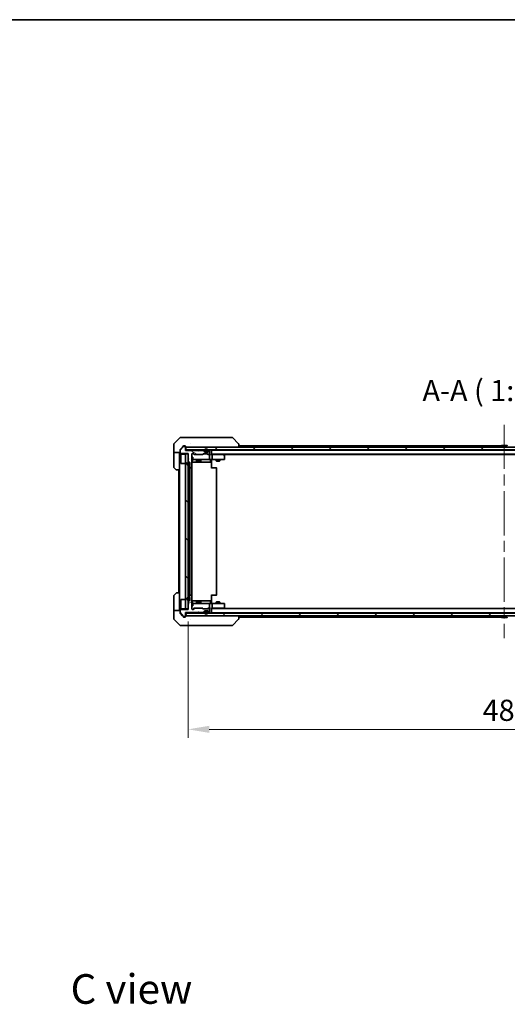
# Model space of a CAD drawing. Units: millimetres. Extents: x 87 to 10704, y 48 to 1875.
# Drawn here: x 3747 to 4122, y 1118 to 1875 of the extents above; entities that cross this region are included whole.
import ezdxf

# ---------------------------------------------------------------- set-up
doc = ezdxf.new("R2010")
doc.units = ezdxf.units.MM
doc.header["$LTSCALE"] = 6
doc.linetypes.add('CHAIN', pattern=[0.3543, 0.2362, -0.0295, 0.0591, -0.0295])
doc.layers.get('Defpoints').update_dxf_attribs({"lineweight": 25})
for name, color, linetype, lineweight in [('Border (ISO)', 7, 'Continuous', 35), ('Centerline (ISO)', 131, 'Continuous', 18), ('Dimension (ISO)', 7, 'Continuous', 18), ('Dimension (ISO) @ 1', 7, 'Continuous', 18), ('Hatch (ISO)', 1, 'Continuous', 18), ('Symbol (ISO)', 7, 'Continuous', 18), ('Visible (ISO)', 7, 'Continuous', 35)]:
    doc.layers.add(name, color=color, linetype=linetype, lineweight=lineweight)
doc.styles.add('Note Text (TK)', font='txt')
doc.dimstyles.new('Default - Method 1b (TK)', dxfattribs={"dimscale": 6, "dimtxt": 2.5, "dimasz": 2.5, "dimexe": 1, "dimexo": 1.5, "dimgap": 1, "dimtad": 1, "dimrnd": 1e-08, "dimdsep": 46, "dimtxsty": 'Note Text (TK)', "dimcen": 0.09, "dimdle": 5, "dimclrd": 100, "dimclre": 100, "dimclrt": 7, "dimadec": 1, "dimazin": 1, "dimtfac": 1, "dimtmove": 0, "dimatfit": 3, "dimfxl": 1, "dimtolj": 1, "dimlwd": -1, "dimlwe": -1, "dimarcsym": 0})
pattern_1 = [(135.0002, (2348.75, -4), (-14.59286, -14.59297), [])]

# ---------------------------------------------------------------- blocks, each defined once
blk = doc.blocks.new('図面枠 tk図枠')
at = {"layer": 'Border (ISO)'}
blk.add_line((14.5, 289), (405.5, 289), dxfattribs=at)
blk = doc.blocks.new('*D51')
at = {"layer": 'Defpoints', "color": 0}
for p in [(3876.35, 1422), (4362.35, 1422), (4362.35, 1329.53)]:
    blk.add_point(p, dxfattribs=at)
at = {"layer": 'Dimension (ISO)', "color": 100}
for p, q in [((3876.35, 1412.25), (3876.35, 1323.03)), ((4362.35, 1412.25), (4362.35, 1323.03)), ((3892.6, 1329.53), (4346.1, 1329.53))]:
    blk.add_line(p, q, dxfattribs=at)
for points in [[(3892.6, 1332.24), (3892.6, 1326.83), (3876.35, 1329.53)], [(4346.1, 1332.24), (4346.1, 1326.83), (4362.35, 1329.53)]]:
    blk.add_solid(points, dxfattribs=at)
at = {"layer": 'Dimension (ISO)', "color": 7, "insert": (4102.69, 1344.16), "char_height": 16.25, "attachment_point": 4, "style": 'Note Text (TK)'}
blk.add_mtext('\\A1;486', dxfattribs=at)

msp = doc.modelspace()

# ---------------------------------------------------------------- hatches: boundary and pattern name
at = {"layer": 'Hatch (ISO)'}
h = msp.add_hatch(dxfattribs=at)
h.set_pattern_fill('ANSI31', color=256, scale=165.1, angle=105.0002455, style=0)
h.set_pattern_definition([(150.0002, (2348.75, -4), (-10.31867, -17.87264), [])])
edge = h.paths.add_edge_path()
edge.add_line((3883.8512, 1543.7984), (3874.3512, 1543.7984))
edge.add_line((3874.3512, 1543.7984), (3874.3512, 1546.4984))
edge.add_ellipse((3874.0512, 1546.4984), major_axis=(0, 0.3), ratio=1, start_angle=270, end_angle=360)
edge.add_line((3874.0512, 1546.7984), (3872.9449, 1546.7984))
edge.add_ellipse((3872.9449, 1546.5984), major_axis=(-0.2, 0), ratio=1, start_angle=270, end_angle=320.1944289)
edge.add_line((3872.7912, 1546.7264), (3870.3976, 1543.854))
edge.add_ellipse((3870.5512, 1543.726), major_axis=(-0.128, -0.1536), ratio=1, start_angle=270, end_angle=309.8055711)
edge.add_line((3870.3512, 1543.726), (3870.3512, 1541.5984))
edge.add_ellipse((3870.6512, 1541.5984), major_axis=(0, -0.3), ratio=1, start_angle=270, end_angle=360)
edge.add_line((3870.6512, 1541.2984), (3876.3512, 1541.2984))
edge.add_line((3876.3512, 1541.2984), (3876.3512, 1537.7984))
edge.add_line((3876.3512, 1537.7984), (3876.8512, 1537.2984))
edge.add_line((3876.8512, 1537.2984), (3876.3512, 1536.7984))
edge.add_line((3876.3512, 1536.7984), (3876.3512, 1535.4227))
edge.add_ellipse((3876.6512, 1535.4227), major_axis=(0, -0.3), ratio=1, start_angle=270, end_angle=315)
edge.add_line((3876.4391, 1535.2105), (3876.7633, 1534.8863))
edge.add_ellipse((3876.9755, 1535.0984), major_axis=(0.2121, -0.2121), ratio=1, start_angle=270, end_angle=315)
edge.add_line((3876.9755, 1534.7984), (3877.3512, 1534.7984))
edge.add_ellipse((3877.3512, 1534.4984), major_axis=(0.3, 0), ratio=1, start_angle=0, end_angle=90, ccw=False)
edge.add_line((3877.6512, 1534.4984), (3877.6512, 1532.0984))
edge.add_ellipse((3877.3512, 1532.0984), major_axis=(0, -0.3), ratio=1, start_angle=0, end_angle=90, ccw=False)
edge.add_line((3877.3512, 1531.7984), (3876.9755, 1531.7984))
edge.add_ellipse((3876.9755, 1531.4984), major_axis=(-0.3, 0), ratio=1, start_angle=270, end_angle=315)
edge.add_line((3876.7633, 1531.7105), (3876.4391, 1531.3863))
edge.add_ellipse((3876.6512, 1531.1741), major_axis=(-0.2121, -0.2121), ratio=1, start_angle=270, end_angle=315)
edge.add_line((3876.3512, 1531.1741), (3876.3512, 1531.0984))
edge.add_ellipse((3876.6512, 1531.0984), major_axis=(0, -0.3), ratio=1, start_angle=270, end_angle=360)
edge.add_line((3876.6512, 1530.7984), (3879.0512, 1530.7984))
edge.add_ellipse((3879.0512, 1531.0984), major_axis=(0.3, 0), ratio=1, start_angle=270, end_angle=360)
edge.add_line((3879.3512, 1531.0984), (3879.3512, 1540.9984))
edge.add_ellipse((3879.6512, 1540.9984), major_axis=(0, 0.3), ratio=1, start_angle=0, end_angle=90, ccw=False)
edge.add_line((3879.6512, 1541.2984), (3880.4769, 1541.2984))
edge.add_ellipse((3880.4769, 1540.9984), major_axis=(0.3, 0), ratio=1, start_angle=45, end_angle=90, ccw=False)
edge.add_line((3880.6891, 1541.2105), (3881.3133, 1540.5863))
edge.add_ellipse((3881.5255, 1540.7984), major_axis=(0.2121, -0.2121), ratio=1, start_angle=270, end_angle=315)
edge.add_line((3881.5255, 1540.4984), (3887.1769, 1540.4984))
edge.add_ellipse((3887.1769, 1540.7984), major_axis=(0.3, 0), ratio=1, start_angle=270, end_angle=315)
edge.add_line((3887.3891, 1540.5863), (3887.7133, 1540.9105))
edge.add_ellipse((3887.9255, 1540.6984), major_axis=(0.2121, 0.2121), ratio=1, start_angle=45, end_angle=90, ccw=False)
edge.add_line((3887.9255, 1540.9984), (3891.4269, 1540.9984))
edge.add_ellipse((3891.4269, 1540.6984), major_axis=(0.3, 0), ratio=1, start_angle=45, end_angle=90, ccw=False)
edge.add_line((3891.6391, 1540.9105), (3891.9633, 1540.5863))
edge.add_ellipse((3892.1755, 1540.7984), major_axis=(0.2121, -0.2121), ratio=1, start_angle=270, end_angle=315)
edge.add_line((3892.1755, 1540.4984), (3892.5512, 1540.4984))
edge.add_ellipse((3892.5512, 1540.7984), major_axis=(0.3, 0), ratio=1, start_angle=270, end_angle=360)
edge.add_line((3892.8512, 1540.7984), (3892.8512, 1543.4984))
edge.add_ellipse((3892.5512, 1543.4984), major_axis=(0, 0.3), ratio=1, start_angle=270, end_angle=360)
edge.add_line((3892.5512, 1543.7984), (3892.4755, 1543.7984))
edge.add_ellipse((3892.4755, 1543.4984), major_axis=(-0.3, 0), ratio=1, start_angle=270, end_angle=315)
edge.add_line((3892.2633, 1543.7105), (3891.9391, 1543.3863))
edge.add_ellipse((3892.1512, 1543.1741), major_axis=(-0.2121, -0.2121), ratio=1, start_angle=270, end_angle=315)
edge.add_line((3891.8512, 1543.1741), (3891.8512, 1542.7984))
edge.add_ellipse((3891.5512, 1542.7984), major_axis=(0, -0.3), ratio=1, start_angle=0, end_angle=90, ccw=False)
edge.add_line((3891.5512, 1542.4984), (3889.1512, 1542.4984))
edge.add_ellipse((3889.1512, 1542.7984), major_axis=(-0.3, 0), ratio=1, start_angle=0, end_angle=90, ccw=False)
edge.add_line((3888.8512, 1542.7984), (3888.8512, 1543.1741))
edge.add_ellipse((3888.5512, 1543.1741), major_axis=(0, 0.3), ratio=1, start_angle=270, end_angle=315)
edge.add_line((3888.7633, 1543.3863), (3888.4391, 1543.7105))
edge.add_ellipse((3888.2269, 1543.4984), major_axis=(-0.2121, 0.2121), ratio=1, start_angle=270, end_angle=315)
edge.add_line((3888.2269, 1543.7984), (3884.8512, 1543.7984))
edge.add_line((3884.8512, 1543.7984), (3884.3512, 1543.2984))
edge.add_line((3884.3512, 1543.2984), (3883.8512, 1543.7984))
h = msp.add_hatch(dxfattribs=at)
h.set_pattern_fill('ANSI31', color=256, scale=165.1, style=0)
h.set_pattern_definition([(45, (2348.75, -4), (-14.59292, 14.59292), [])])
h.paths.add_polyline_path([(4364.0512, 1544.2484), (4364.0512, 1546.2484), (3874.6512, 1546.2484), (3874.6512, 1544.2484)])
h = msp.add_hatch(dxfattribs=at)
h.set_pattern_fill('ANSI31', color=256, scale=165.1, angle=90.0002105, style=0)
h.set_pattern_definition(pattern_1)
h.paths.add_polyline_path([(3874.3512, 1421.9984), (3876.3512, 1421.9984), (3876.3512, 1540.9984), (3874.3512, 1540.9984)])
h = msp.add_hatch(dxfattribs=at)
h.set_pattern_fill('ANSI31', color=256, scale=165.1, angle=-14.9999778, style=0)
h.set_pattern_definition([(30, (2348.75, -4), (-10.31876, 17.8726), [])])
edge = h.paths.add_edge_path()
edge.add_line((3874.3512, 1419.1984), (3883.8512, 1419.1984))
edge.add_line((3883.8512, 1419.1984), (3884.3512, 1419.6984))
edge.add_line((3884.3512, 1419.6984), (3884.8512, 1419.1984))
edge.add_line((3884.8512, 1419.1984), (3888.2269, 1419.1984))
edge.add_ellipse((3888.2269, 1419.4984), major_axis=(0.3, 0), ratio=1, start_angle=270, end_angle=315)
edge.add_line((3888.4391, 1419.2863), (3888.7633, 1419.6105))
edge.add_ellipse((3888.5512, 1419.8227), major_axis=(0.2121, 0.2121), ratio=1, start_angle=270, end_angle=315)
edge.add_line((3888.8512, 1419.8227), (3888.8512, 1420.1984))
edge.add_ellipse((3889.1512, 1420.1984), major_axis=(0, 0.3), ratio=1, start_angle=0, end_angle=90, ccw=False)
edge.add_line((3889.1512, 1420.4984), (3891.5512, 1420.4984))
edge.add_ellipse((3891.5512, 1420.1984), major_axis=(0.3, 0), ratio=1, start_angle=0, end_angle=90, ccw=False)
edge.add_line((3891.8512, 1420.1984), (3891.8512, 1419.8227))
edge.add_ellipse((3892.1512, 1419.8227), major_axis=(0, -0.3), ratio=1, start_angle=270, end_angle=315)
edge.add_line((3891.9391, 1419.6105), (3892.2633, 1419.2863))
edge.add_ellipse((3892.4755, 1419.4984), major_axis=(0.2121, -0.2121), ratio=1, start_angle=270, end_angle=315)
edge.add_line((3892.4755, 1419.1984), (3892.5512, 1419.1984))
edge.add_ellipse((3892.5512, 1419.4984), major_axis=(0.3, 0), ratio=1, start_angle=270, end_angle=360)
edge.add_line((3892.8512, 1419.4984), (3892.8512, 1422.1984))
edge.add_ellipse((3892.5512, 1422.1984), major_axis=(0, 0.3), ratio=1, start_angle=270, end_angle=360)
edge.add_line((3892.5512, 1422.4984), (3892.1755, 1422.4984))
edge.add_ellipse((3892.1755, 1422.1984), major_axis=(-0.3, 0), ratio=1, start_angle=270, end_angle=315)
edge.add_line((3891.9633, 1422.4105), (3891.6391, 1422.0863))
edge.add_ellipse((3891.4269, 1422.2984), major_axis=(-0.2121, -0.2121), ratio=1, start_angle=45, end_angle=90, ccw=False)
edge.add_line((3891.4269, 1421.9984), (3887.9255, 1421.9984))
edge.add_ellipse((3887.9255, 1422.2984), major_axis=(-0.3, 0), ratio=1, start_angle=45, end_angle=90, ccw=False)
edge.add_line((3887.7133, 1422.0863), (3887.3891, 1422.4105))
edge.add_ellipse((3887.1769, 1422.1984), major_axis=(-0.2121, 0.2121), ratio=1, start_angle=270, end_angle=315)
edge.add_line((3887.1769, 1422.4984), (3881.5255, 1422.4984))
edge.add_ellipse((3881.5255, 1422.1984), major_axis=(-0.3, 0), ratio=1, start_angle=270, end_angle=315)
edge.add_line((3881.3133, 1422.4105), (3880.6891, 1421.7863))
edge.add_ellipse((3880.4769, 1421.9984), major_axis=(-0.2121, -0.2121), ratio=1, start_angle=45, end_angle=90, ccw=False)
edge.add_line((3880.4769, 1421.6984), (3879.6512, 1421.6984))
edge.add_ellipse((3879.6512, 1421.9984), major_axis=(-0.3, 0), ratio=1, start_angle=0, end_angle=90, ccw=False)
edge.add_line((3879.3512, 1421.9984), (3879.3512, 1431.8984))
edge.add_ellipse((3879.0512, 1431.8984), major_axis=(0, 0.3), ratio=1, start_angle=270, end_angle=360)
edge.add_line((3879.0512, 1432.1984), (3876.6512, 1432.1984))
edge.add_ellipse((3876.6512, 1431.8984), major_axis=(-0.3, 0), ratio=1, start_angle=270, end_angle=360)
edge.add_line((3876.3512, 1431.8984), (3876.3512, 1431.8227))
edge.add_ellipse((3876.6512, 1431.8227), major_axis=(0, -0.3), ratio=1, start_angle=270, end_angle=315)
edge.add_line((3876.4391, 1431.6105), (3876.7633, 1431.2863))
edge.add_ellipse((3876.9755, 1431.4984), major_axis=(0.2121, -0.2121), ratio=1, start_angle=270, end_angle=315)
edge.add_line((3876.9755, 1431.1984), (3877.3512, 1431.1984))
edge.add_ellipse((3877.3512, 1430.8984), major_axis=(0.3, 0), ratio=1, start_angle=0, end_angle=90, ccw=False)
edge.add_line((3877.6512, 1430.8984), (3877.6512, 1428.4984))
edge.add_ellipse((3877.3512, 1428.4984), major_axis=(0, -0.3), ratio=1, start_angle=0, end_angle=90, ccw=False)
edge.add_line((3877.3512, 1428.1984), (3876.9755, 1428.1984))
edge.add_ellipse((3876.9755, 1427.8984), major_axis=(-0.3, 0), ratio=1, start_angle=270, end_angle=315)
edge.add_line((3876.7633, 1428.1105), (3876.4391, 1427.7863))
edge.add_ellipse((3876.6512, 1427.5741), major_axis=(-0.2121, -0.2121), ratio=1, start_angle=270, end_angle=315)
edge.add_line((3876.3512, 1427.5741), (3876.3512, 1426.1984))
edge.add_line((3876.3512, 1426.1984), (3876.8512, 1425.6984))
edge.add_line((3876.8512, 1425.6984), (3876.3512, 1425.1984))
edge.add_line((3876.3512, 1425.1984), (3876.3512, 1421.6984))
edge.add_line((3876.3512, 1421.6984), (3870.6512, 1421.6984))
edge.add_ellipse((3870.6512, 1421.3984), major_axis=(-0.3, 0), ratio=1, start_angle=270, end_angle=360)
edge.add_line((3870.3512, 1421.3984), (3870.3512, 1419.2708))
edge.add_ellipse((3870.5512, 1419.2708), major_axis=(0, -0.2), ratio=1, start_angle=270, end_angle=309.8055711)
edge.add_line((3870.3976, 1419.1428), (3872.7912, 1416.2704))
edge.add_ellipse((3872.9449, 1416.3984), major_axis=(0.128, -0.1536), ratio=1, start_angle=270, end_angle=320.1944289)
edge.add_line((3872.9449, 1416.1984), (3874.0512, 1416.1984))
edge.add_ellipse((3874.0512, 1416.4984), major_axis=(0.3, 0), ratio=1, start_angle=270, end_angle=360)
edge.add_line((3874.3512, 1416.4984), (3874.3512, 1419.1984))
h = msp.add_hatch(dxfattribs=at)
h.set_pattern_fill('ANSI31', color=256, scale=165.1, angle=90.0002105, style=0)
h.set_pattern_definition(pattern_1)
h.paths.add_polyline_path([(4364.0512, 1416.7484), (4364.0512, 1418.7484), (3874.6512, 1418.7484), (3874.6512, 1416.7484)])

# ---------------------------------------------------------------- linework, layer by layer
at = {"layer": 'Centerline (ISO)', "linetype": 'CHAIN', "ltscale": 23.990969}
msp.add_line((4119.3512, 1563.4984), (4119.3512, 1399.4984), dxfattribs=at)
at = {"layer": 'Visible (ISO)'}
for p, q in [((3870.2048, 1553.602), (3865.4976, 1548.8949)), ((3870.5583, 1553.7484), (3873.3512, 1553.7484)), ((3874.6883, 1553.7484), (3873.3512, 1553.7484)), ((3876.1564, 1553.7484), (3874.6883, 1553.7484)), ((3909.1685, 1553.7484), (3876.1564, 1553.7484)), ((3910.1441, 1553.7484), (3909.1685, 1553.7484)), ((3910.4976, 1553.602), (3915.2048, 1548.8949)), ((3865.3512, 1546.2484), (3865.3512, 1548.5413)), ((3865.3512, 1542.2484), (3865.3512, 1546.2484)), ((3870.3512, 1543.726), (3870.3512, 1544.1398)), ((3870.3512, 1543.726), (3870.3512, 1541.5984)), ((3872.7912, 1546.7264), (3870.3976, 1543.854)), ((3872.0179, 1546.2484), (3870.4207, 1544.3318)), ((3872.7612, 1547.1405), (3872.0179, 1546.2484)), ((3874.0512, 1546.7984), (3872.9449, 1546.7984)), ((3873.3512, 1547.2484), (3872.9917, 1547.2484)), ((3873.3512, 1547.2484), (3874.0512, 1547.2484)), ((3874.3512, 1546.9484), (3874.3512, 1546.5484)), ((3874.3512, 1546.4984), (3874.3512, 1546.5484)), ((3874.3512, 1543.7984), (3874.3512, 1546.4984)), ((3874.6512, 1544.2484), (3874.3512, 1544.2484)), ((3883.8512, 1543.7984), (3874.3512, 1543.7984)), ((4364.0512, 1546.2484), (3874.6512, 1546.2484)), ((3874.6512, 1546.2484), (3874.6512, 1544.2484)), ((3874.6512, 1544.2484), (4364.0512, 1544.2484)), ((3878.1012, 1548.8301), (3878.1012, 1548.8312)), ((3884.3512, 1543.2984), (3883.8512, 1543.7984)), ((3884.8512, 1543.7984), (3884.3512, 1543.2984)), ((3888.2269, 1543.7984), (3884.8512, 1543.7984)), ((3888.7633, 1543.8363), (3888.4391, 1544.1605)), ((3888.7633, 1543.3863), (3888.4391, 1543.7105)), ((3888.8512, 1543.1741), (3888.8512, 1543.6241)), ((3888.8512, 1542.7984), (3888.8512, 1543.1741)), ((3889.8512, 1542.9484), (3888.8512, 1542.9484)), ((3891.5512, 1542.4984), (3889.1512, 1542.4984)), ((3889.3512, 1543.9484), (3889.3512, 1543.4484)), ((3889.5512, 1543.9484), (3889.5512, 1543.4484)), ((3889.5512, 1543.4484), (3889.5512, 1543.9484)), ((3889.8512, 1543.1484), (3890.8512, 1543.1484)), ((3890.8512, 1543.1484), (3889.8512, 1543.1484)), ((3889.8512, 1542.9484), (3890.8512, 1542.9484)), ((3891.8512, 1542.9484), (3890.8512, 1542.9484)), ((3891.1512, 1543.4484), (3891.1512, 1543.9484)), ((3891.1512, 1543.9484), (3891.1512, 1543.4484)), ((3891.3512, 1543.4484), (3891.3512, 1543.9484)), ((3891.8512, 1543.6241), (3891.8512, 1543.1741)), ((3891.8512, 1543.1741), (3891.8512, 1542.7984)), ((3892.2633, 1544.1605), (3891.9391, 1543.8363)), ((3892.2633, 1543.7105), (3891.9391, 1543.3863)), ((3892.5512, 1543.7984), (3892.4755, 1543.7984)), ((3892.8512, 1540.7984), (3892.8512, 1543.4984)), ((3894.3512, 1544.0484), (3894.3512, 1543.9484)), ((3894.3512, 1544.0484), (4344.3512, 1544.0484)), ((3894.3512, 1540.4105), (3894.3512, 1543.9484)), ((3915.3512, 1546.2484), (3915.3512, 1548.5412)), ((3915.3512, 1547.2484), (4116.9712, 1547.2484)), ((4116.4512, 1546.3484), (4116.4512, 1546.3891)), ((4117.042, 1547.3574), (4116.4835, 1546.4981)), ((4121.4927, 1547.4484), (4117.2097, 1547.4484)), ((3870.3512, 1542.2484), (3865.3512, 1542.2484)), ((3865.3512, 1542.2484), (3865.3512, 1541.2484)), ((3865.3512, 1541.2484), (3865.3512, 1530.9555)), ((3869.8512, 1541.2484), (3869.8512, 1542.2484)), ((3869.8512, 1528.7484), (3869.8512, 1541.2484)), ((3870.6512, 1541.2984), (3876.3512, 1541.2984)), ((3870.8512, 1540.7484), (3870.9512, 1540.8484)), ((3870.8512, 1533.7484), (3870.8512, 1540.7484)), ((3870.9512, 1540.8484), (3870.9512, 1533.6484)), ((3874.3512, 1540.8484), (3870.9512, 1540.8484)), ((3876.3512, 1540.9984), (3874.3512, 1540.9984)), ((3874.3512, 1540.9984), (3874.3512, 1421.9984)), ((3876.3512, 1541.2984), (3876.3512, 1537.7984)), ((3876.3512, 1421.9984), (3876.3512, 1540.9984)), ((3876.3512, 1537.7984), (3876.8512, 1537.2984)), ((3876.8512, 1537.2984), (3876.3512, 1536.7984)), ((3876.3512, 1536.7984), (3876.3512, 1535.4227)), ((3876.4391, 1535.2105), (3876.7633, 1534.8863)), ((3879.3512, 1531.0984), (3879.3512, 1540.9984)), ((3879.3512, 1538.4984), (3879.9512, 1538.4984)), ((3879.3512, 1535.9984), (3879.9512, 1535.9984)), ((3879.6512, 1541.2984), (3880.4769, 1541.2984)), ((3879.9512, 1535.9984), (3879.9512, 1538.4984)), ((3879.9512, 1536.7484), (3880.5366, 1536.7484)), ((3881.2012, 1540.4984), (3880.4891, 1541.2105)), ((3880.5366, 1536.7484), (3891.733, 1536.7484)), ((3880.6891, 1541.2105), (3881.3133, 1540.5863)), ((3881.5255, 1540.4984), (3881.0251, 1540.4984)), ((3881.5255, 1540.4984), (3887.1769, 1540.4984)), ((3882.8512, 1536.7484), (3882.8512, 1535.4518)), ((3882.8512, 1535.4518), (3885.8512, 1535.4518)), ((3883.1579, 1535.2984), (3882.8512, 1535.4518)), ((3885.5445, 1535.2984), (3883.1579, 1535.2984)), ((3885.5445, 1535.2984), (3885.8512, 1535.4518)), ((3885.8512, 1536.7484), (3885.8512, 1535.4518)), ((3886.1457, 1535.0484), (3886.1457, 1536.4484)), ((3887.6773, 1540.4984), (3887.1769, 1540.4984)), ((3887.3891, 1540.5863), (3887.7133, 1540.9105)), ((3887.9133, 1540.9105), (3887.5012, 1540.4984)), ((3887.9255, 1540.9984), (3891.4269, 1540.9984)), ((3891.4391, 1540.9105), (3891.8512, 1540.4984)), ((3891.6391, 1540.9105), (3891.9633, 1540.5863)), ((3892.1755, 1540.4984), (3891.6751, 1540.4984)), ((3891.733, 1536.7484), (3892.5512, 1536.7484)), ((3892.1755, 1540.4984), (3892.5512, 1540.4984)), ((3892.9269, 1540.4984), (3892.5512, 1540.4984)), ((3894.7269, 1536.7484), (3892.5512, 1536.7484)), ((3892.8512, 1537.0484), (3892.8512, 1540.1984)), ((3893.7499, 1536.4484), (3893.7499, 1535.0484)), ((3894.3512, 1540.7484), (4344.3512, 1540.7484)), ((3894.7269, 1540.4984), (3894.3512, 1540.4984)), ((3894.3512, 1536.2484), (3894.3512, 1536.7407)), ((3894.3512, 1536.2484), (3894.3512, 1530.1484)), ((3903.3179, 1540.4984), (3894.7269, 1540.4984)), ((3894.7269, 1536.7484), (3903.2878, 1536.7484)), ((3894.8512, 1537.0484), (3894.8512, 1540.1984)), ((3897.8512, 1536.7484), (3897.8512, 1535.7018)), ((3897.8512, 1535.7018), (3900.8512, 1535.7018)), ((3898.1579, 1535.5484), (3897.8512, 1535.7018)), ((3900.5445, 1535.5484), (3898.1579, 1535.5484)), ((3900.5445, 1535.5484), (3900.8512, 1535.7018)), ((3900.8512, 1536.7484), (3900.8512, 1535.7018)), ((3903.4979, 1540.4384), (3903.0845, 1540.7484)), ((3903.2878, 1540.1984), (3903.4434, 1540.354)), ((3903.2878, 1536.7484), (3904.0512, 1536.7484)), ((3903.3512, 1540.5484), (4335.3512, 1540.5484)), ((3904.2312, 1539.8884), (3903.4979, 1540.4384)), ((3904.3512, 1537.0484), (3904.3512, 1539.6484)), ((3867.2048, 1528.8949), (3865.4976, 1530.602)), ((3869.8512, 1528.7484), (3867.5583, 1528.7484)), ((3869.3512, 1528.7484), (3869.3512, 1434.2484)), ((3869.8512, 1528.7484), (3869.8512, 1434.2484)), ((3870.8512, 1533.7484), (3870.9512, 1533.6484)), ((3874.3512, 1533.6484), (3870.9512, 1533.6484)), ((3876.3512, 1531.1741), (3876.3512, 1531.0984)), ((3876.6512, 1529.9484), (3876.3512, 1529.9484)), ((3876.7633, 1531.7105), (3876.4391, 1531.3863)), ((3877.1512, 1534.2984), (3876.6512, 1534.2984)), ((3877.1512, 1534.0984), (3876.6512, 1534.0984)), ((3876.6512, 1534.0984), (3877.1512, 1534.0984)), ((3876.6512, 1532.4984), (3877.1512, 1532.4984)), ((3877.1512, 1532.4984), (3876.6512, 1532.4984)), ((3876.6512, 1532.2984), (3877.1512, 1532.2984)), ((3876.6512, 1530.7984), (3879.0512, 1530.7984)), ((3877.9512, 1530.4484), (3876.6512, 1530.4484)), ((3876.6512, 1529.9484), (3877.1512, 1529.9484)), ((3876.9755, 1534.7984), (3877.3512, 1534.7984)), ((3877.3512, 1531.7984), (3876.9755, 1531.7984)), ((3877.6512, 1529.9484), (3877.1512, 1529.9484)), ((3877.4512, 1532.7984), (3877.4512, 1533.7984)), ((3877.4512, 1533.7984), (3877.4512, 1532.7984)), ((3877.6512, 1534.4984), (3877.6512, 1532.0984)), ((3877.6512, 1532.7984), (3877.6512, 1533.7984)), ((3877.6512, 1530.1484), (3877.6512, 1432.8484)), ((3878.1441, 1530.4484), (3877.9512, 1530.4484)), ((3878.1441, 1530.4484), (3878.2855, 1530.4484)), ((3878.9926, 1530.4484), (3878.2855, 1530.4484)), ((3878.9926, 1530.4484), (3879.0512, 1530.4484)), ((3879.2614, 1530.3625), (3879.2614, 1530.8843)), ((3879.3512, 1534.7484), (3885.6742, 1534.7484)), ((3879.3512, 1432.8484), (3879.3512, 1530.1484)), ((3885.6742, 1534.7484), (3885.8457, 1534.7484)), ((3885.8457, 1534.7484), (3889.5202, 1534.7484)), ((3889.5202, 1534.7484), (3893.4499, 1534.7484)), ((3894.3512, 1530.4484), (3894.7654, 1530.4484)), ((3897.1441, 1530.4484), (3894.7654, 1530.4484)), ((3897.1441, 1530.4484), (3897.2855, 1530.4484)), ((3897.9926, 1530.4484), (3897.2855, 1530.4484)), ((3897.9926, 1530.4484), (3898.0512, 1530.4484)), ((3898.3512, 1432.8484), (3898.3512, 1530.1484)), ((3865.3512, 1421.7484), (3865.3512, 1432.0413)), ((3865.4976, 1432.3949), (3867.2048, 1434.102)), ((3867.5583, 1434.2484), (3869.8512, 1434.2484)), ((3869.8512, 1434.2484), (3869.8512, 1421.7484)), ((3870.8512, 1429.2484), (3870.9512, 1429.3484)), ((3870.8512, 1422.2484), (3870.8512, 1429.2484)), ((3870.9512, 1429.3484), (3870.9512, 1422.1484)), ((3874.3512, 1429.3484), (3870.9512, 1429.3484)), ((3876.6512, 1433.5484), (3876.3512, 1433.5484)), ((3876.3512, 1431.8984), (3876.3512, 1431.8227)), ((3876.4391, 1431.6105), (3876.7633, 1431.2863)), ((3876.6512, 1433.5484), (3877.1512, 1433.5484)), ((3876.6512, 1432.5484), (3877.9512, 1432.5484)), ((3879.0512, 1432.1984), (3876.6512, 1432.1984)), ((3877.1512, 1430.6984), (3876.6512, 1430.6984)), ((3877.1512, 1430.4984), (3876.6512, 1430.4984)), ((3876.6512, 1430.4984), (3877.1512, 1430.4984)), ((3876.9755, 1431.1984), (3877.3512, 1431.1984)), ((3877.6512, 1433.5484), (3877.1512, 1433.5484)), ((3877.4512, 1429.1984), (3877.4512, 1430.1984)), ((3877.4512, 1430.1984), (3877.4512, 1429.1984)), ((3877.6512, 1430.8984), (3877.6512, 1428.4984)), ((3877.6512, 1429.1984), (3877.6512, 1430.1984)), ((3877.9512, 1432.5484), (3878.1441, 1432.5484)), ((3878.2855, 1432.5484), (3878.1441, 1432.5484)), ((3878.2855, 1432.5484), (3878.9926, 1432.5484)), ((3879.0512, 1432.5484), (3878.9926, 1432.5484)), ((3879.2614, 1432.1125), (3879.2614, 1432.6343)), ((3879.3512, 1421.9984), (3879.3512, 1431.8984)), ((3894.3512, 1432.8484), (3894.3512, 1426.7484)), ((3894.7654, 1432.5484), (3894.3512, 1432.5484)), ((3894.7654, 1432.5484), (3897.1441, 1432.5484)), ((3897.2855, 1432.5484), (3897.1441, 1432.5484)), ((3897.2855, 1432.5484), (3897.9926, 1432.5484)), ((3898.0512, 1432.5484), (3897.9926, 1432.5484)), ((3865.3512, 1421.7484), (3865.3512, 1420.7484)), ((3869.8512, 1420.7484), (3869.8512, 1421.7484)), ((3876.3512, 1421.6984), (3870.6512, 1421.6984)), ((3870.8512, 1422.2484), (3870.9512, 1422.1484)), ((3874.3512, 1422.1484), (3870.9512, 1422.1484)), ((3874.3512, 1421.9984), (3876.3512, 1421.9984)), ((3876.3512, 1427.5741), (3876.3512, 1426.1984)), ((3876.3512, 1426.1984), (3876.8512, 1425.6984)), ((3876.8512, 1425.6984), (3876.3512, 1425.1984)), ((3876.3512, 1425.1984), (3876.3512, 1421.6984)), ((3876.7633, 1428.1105), (3876.4391, 1427.7863)), ((3876.6512, 1428.8984), (3877.1512, 1428.8984)), ((3877.1512, 1428.8984), (3876.6512, 1428.8984)), ((3876.6512, 1428.6984), (3877.1512, 1428.6984)), ((3877.3512, 1428.1984), (3876.9755, 1428.1984)), ((3885.6742, 1428.2484), (3879.3512, 1428.2484)), ((3879.3512, 1426.9984), (3879.9512, 1426.9984)), ((3879.3512, 1424.4984), (3879.9512, 1424.4984)), ((3880.4769, 1421.6984), (3879.6512, 1421.6984)), ((3879.9512, 1424.4984), (3879.9512, 1426.9984)), ((3880.5366, 1426.2484), (3879.9512, 1426.2484)), ((3881.2012, 1422.4984), (3880.4891, 1421.7863)), ((3891.733, 1426.2484), (3880.5366, 1426.2484)), ((3881.3133, 1422.4105), (3880.6891, 1421.7863)), ((3881.0251, 1422.4984), (3881.5255, 1422.4984)), ((3887.1769, 1422.4984), (3881.5255, 1422.4984)), ((3883.1579, 1427.6984), (3882.8512, 1427.545)), ((3885.8512, 1427.545), (3882.8512, 1427.545)), ((3882.8512, 1426.2484), (3882.8512, 1427.545)), ((3883.1579, 1427.6984), (3885.5445, 1427.6984)), ((3885.5445, 1427.6984), (3885.8512, 1427.545)), ((3885.8457, 1428.2484), (3885.6742, 1428.2484)), ((3889.5202, 1428.2484), (3885.8457, 1428.2484)), ((3885.8512, 1426.2484), (3885.8512, 1427.545)), ((3886.1457, 1426.5484), (3886.1457, 1427.9484)), ((3887.1769, 1422.4984), (3887.6773, 1422.4984)), ((3887.7133, 1422.0863), (3887.3891, 1422.4105)), ((3887.9133, 1422.0863), (3887.5012, 1422.4984)), ((3891.4269, 1421.9984), (3887.9255, 1421.9984)), ((3893.4499, 1428.2484), (3889.5202, 1428.2484)), ((3891.8512, 1422.4984), (3891.4391, 1422.0863)), ((3891.9633, 1422.4105), (3891.6391, 1422.0863)), ((3891.6751, 1422.4984), (3892.1755, 1422.4984)), ((3892.5512, 1426.2484), (3891.733, 1426.2484)), ((3892.5512, 1422.4984), (3892.1755, 1422.4984)), ((3892.5512, 1426.2484), (3894.7269, 1426.2484)), ((3892.5512, 1422.4984), (3892.9269, 1422.4984)), ((3892.8512, 1422.7984), (3892.8512, 1425.9484)), ((3892.8512, 1419.4984), (3892.8512, 1422.1984)), ((3893.7499, 1426.5484), (3893.7499, 1427.9484)), ((3894.3512, 1426.2561), (3894.3512, 1426.7484)), ((3894.3512, 1419.0484), (3894.3512, 1422.5863)), ((3894.3512, 1422.4984), (3894.7269, 1422.4984)), ((3894.3512, 1422.2484), (4344.3512, 1422.2484)), ((3903.2878, 1426.2484), (3894.7269, 1426.2484)), ((3894.7269, 1422.4984), (3903.3179, 1422.4984)), ((3894.8512, 1422.7984), (3894.8512, 1425.9484)), ((3898.1579, 1427.4484), (3897.8512, 1427.295)), ((3900.8512, 1427.295), (3897.8512, 1427.295)), ((3897.8512, 1426.2484), (3897.8512, 1427.295)), ((3898.1579, 1427.4484), (3900.5445, 1427.4484)), ((3900.5445, 1427.4484), (3900.8512, 1427.295)), ((3900.8512, 1426.2484), (3900.8512, 1427.295)), ((3903.0845, 1422.2484), (3903.4979, 1422.5584)), ((3904.0512, 1426.2484), (3903.2878, 1426.2484)), ((3903.2878, 1422.7984), (3903.4434, 1422.6428)), ((3903.3512, 1422.4484), (4335.3512, 1422.4484)), ((3903.4979, 1422.5584), (3904.2312, 1423.1084)), ((3904.3512, 1423.3484), (3904.3512, 1425.9484)), ((3865.3512, 1420.7484), (3870.3512, 1420.7484)), ((3865.3512, 1420.7484), (3865.3512, 1416.7484)), ((3865.3512, 1416.7484), (3865.3512, 1414.4555)), ((3865.4976, 1414.102), (3870.2048, 1409.3949)), ((3870.3512, 1421.3984), (3870.3512, 1419.2708)), ((3870.3512, 1418.857), (3870.3512, 1419.2708)), ((3870.3976, 1419.1428), (3872.7912, 1416.2704)), ((3870.4207, 1418.665), (3872.0179, 1416.7484)), ((3872.0179, 1416.7484), (3872.7612, 1415.8564)), ((3872.9449, 1416.1984), (3874.0512, 1416.1984)), ((3872.9917, 1415.7484), (3873.3512, 1415.7484)), ((3874.0512, 1415.7484), (3873.3512, 1415.7484)), ((3874.3512, 1419.1984), (3883.8512, 1419.1984)), ((3874.3512, 1416.4984), (3874.3512, 1419.1984)), ((3874.3512, 1418.7484), (3874.6512, 1418.7484)), ((3874.3512, 1416.4484), (3874.3512, 1416.4984)), ((3874.3512, 1416.4484), (3874.3512, 1416.0484)), ((4364.0512, 1418.7484), (3874.6512, 1418.7484)), ((3874.6512, 1418.7484), (3874.6512, 1416.7484)), ((3874.6512, 1416.7484), (4364.0512, 1416.7484)), ((3878.1012, 1414.1679), (3878.1012, 1414.1654)), ((3883.8512, 1419.1984), (3884.3512, 1419.6984)), ((3884.3512, 1419.6984), (3884.8512, 1419.1984)), ((3884.8512, 1419.1984), (3888.2269, 1419.1984)), ((3888.4391, 1419.2863), (3888.7633, 1419.6105)), ((3888.4391, 1418.8363), (3888.7633, 1419.1605)), ((3888.8512, 1419.8227), (3888.8512, 1420.1984)), ((3888.8512, 1420.0484), (3889.8512, 1420.0484)), ((3888.8512, 1419.3727), (3888.8512, 1419.8227)), ((3889.1512, 1420.4984), (3891.5512, 1420.4984)), ((3889.3512, 1419.5484), (3889.3512, 1419.0484)), ((3889.5512, 1419.5484), (3889.5512, 1419.0484)), ((3889.5512, 1419.0484), (3889.5512, 1419.5484)), ((3890.8512, 1420.0484), (3889.8512, 1420.0484)), ((3890.8512, 1419.8484), (3889.8512, 1419.8484)), ((3889.8512, 1419.8484), (3890.8512, 1419.8484)), ((3890.8512, 1420.0484), (3891.8512, 1420.0484)), ((3891.1512, 1419.0484), (3891.1512, 1419.5484)), ((3891.1512, 1419.5484), (3891.1512, 1419.0484)), ((3891.3512, 1419.0484), (3891.3512, 1419.5484)), ((3891.8512, 1420.1984), (3891.8512, 1419.8227)), ((3891.8512, 1419.8227), (3891.8512, 1419.3727)), ((3891.9391, 1419.6105), (3892.2633, 1419.2863)), ((3891.9391, 1419.1605), (3892.2633, 1418.8363)), ((3892.4755, 1419.1984), (3892.5512, 1419.1984)), ((3894.3512, 1419.0484), (3894.3512, 1418.9484)), ((3894.3512, 1418.9484), (4344.3512, 1418.9484)), ((3910.4976, 1409.3949), (3915.2048, 1414.102)), ((3915.3512, 1414.4556), (3915.3512, 1416.7484)), ((3915.3512, 1415.7484), (4116.9712, 1415.7484)), ((4116.4512, 1416.6484), (4116.4512, 1416.6077)), ((4117.042, 1415.6394), (4116.4835, 1416.4987)), ((4117.2097, 1415.5484), (4121.4927, 1415.5484)), ((3873.3512, 1409.2484), (3870.5583, 1409.2484)), ((3873.3512, 1409.2484), (3874.6883, 1409.2484)), ((3874.6883, 1409.2484), (3876.1564, 1409.2484)), ((3876.1564, 1409.2484), (3909.1685, 1409.2484)), ((3909.1685, 1409.2484), (3910.1441, 1409.2484))]:
    msp.add_line(p, q, dxfattribs=at)
for centre, radius, start, end in [((3870.5583, 1553.2484), 0.5, 90, 135), ((3910.1441, 1553.2484), 0.5, 45, 90), ((3865.8512, 1548.5413), 0.5, 135, 180), ((3870.5512, 1543.726), 0.2, 140.1944289, 180), ((3872.9449, 1546.5984), 0.2, 90, 140.1944289), ((3874.0512, 1546.9484), 0.3, 0, 90), ((3874.0512, 1546.4984), 0.3, 0, 90), ((3874.6512, 1546.5484), 0.3, 180, 270), ((3888.2269, 1543.9484), 0.3, 45, 90), ((3888.2269, 1543.4984), 0.3, 45, 90), ((3888.5512, 1543.6241), 0.3, 0, 45), ((3888.5512, 1543.1741), 0.3, 0, 45), ((3889.1512, 1542.7984), 0.3, 180, 270), ((3890.3512, 1543.9484), 1, 0, 180), ((3889.8512, 1543.4484), 0.5, 180, 270), ((3890.3512, 1543.9484), 0.8, 0, 180), ((3890.3512, 1543.9484), 0.8, 0, 180), ((3889.8512, 1543.4484), 0.3, 180, 270), ((3889.8512, 1543.4484), 0.3, 180, 270), ((3890.8512, 1543.4484), 0.3, 270, 0), ((3890.8512, 1543.4484), 0.3, 270, 0), ((3890.8512, 1543.4484), 0.5, 270, 0), ((3891.5512, 1542.7984), 0.3, 270, 0), ((3892.1512, 1543.6241), 0.3, 135, 180), ((3892.1512, 1543.1741), 0.3, 135, 180), ((3892.4755, 1543.9484), 0.3, 90, 135), ((3892.4755, 1543.4984), 0.3, 90, 135), ((3892.5512, 1543.4984), 0.3, 0, 90), ((3894.0512, 1543.9484), 0.3, 0, 90), ((4116.6512, 1546.3891), 0.2, 146.9761324, 180), ((4116.5512, 1546.3484), 0.1, 180, 270), ((4117.2097, 1547.2484), 0.2, 90, 146.9761324), ((4121.4927, 1547.2484), 0.2, 33.0238676, 90), ((3870.6512, 1541.5984), 0.3, 180, 270), ((3876.6512, 1535.4227), 0.3, 180, 225), ((3879.6512, 1540.9984), 0.3, 90, 180), ((3880.4769, 1540.9984), 0.3, 45, 90), ((3881.5255, 1540.7984), 0.3, 225, 270), ((3885.8457, 1535.0484), 0.3, 270, 0), ((3886.4457, 1536.4484), 0.3, 90, 180), ((3887.1769, 1540.7984), 0.3, 270, 315), ((3887.9255, 1540.6984), 0.3, 90, 135), ((3891.4269, 1540.6984), 0.3, 45, 90), ((3892.1755, 1540.7984), 0.3, 225, 270), ((3892.5512, 1540.7984), 0.3, 270, 0), ((3892.5512, 1540.1984), 0.3, 66.5620158, 90), ((3892.5512, 1537.0484), 0.3, 270, 0), ((3892.5512, 1540.1984), 0.3, 0, 31.2444547), ((3893.4499, 1535.0484), 0.3, 270, 0), ((3894.0499, 1536.4484), 0.3, 90, 180), ((3903.3179, 1540.1984), 0.3, 66.5620153, 90), ((3903.3179, 1540.1984), 0.3, 53.1301024, 66.562016), ((3904.0512, 1537.0484), 0.3, 270, 0), ((3904.0512, 1539.6484), 0.3, 0, 53.1301024), ((3865.8512, 1530.9555), 0.5, 180, 225), ((3867.5583, 1529.2484), 0.5, 225, 270), ((3876.6512, 1533.2984), 1, 90, 270), ((3876.6512, 1533.2984), 0.8, 90, 270), ((3876.6512, 1533.2984), 0.8, 90, 270), ((3876.6512, 1531.1741), 0.3, 135, 180), ((3876.6512, 1531.0984), 0.3, 180, 270), ((3876.6512, 1530.1484), 0.3, 90, 180), ((3876.9755, 1535.0984), 0.3, 225, 270), ((3876.9755, 1531.4984), 0.3, 90, 135), ((3877.1512, 1533.7984), 0.5, 0, 90), ((3877.1512, 1533.7984), 0.3, 0, 90), ((3877.1512, 1533.7984), 0.3, 0, 90), ((3877.1512, 1532.7984), 0.3, 270, 0), ((3877.1512, 1532.7984), 0.3, 270, 0), ((3877.1512, 1532.7984), 0.5, 270, 0), ((3877.3512, 1534.4984), 0.3, 0, 90), ((3877.3512, 1532.0984), 0.3, 270, 0), ((3877.9512, 1530.1484), 0.3, 90, 180), ((3879.0512, 1531.0984), 0.3, 270, 0), ((3879.0512, 1530.1484), 0.3, 0, 90), ((3898.0512, 1530.1484), 0.3, 0, 90), ((3865.8512, 1432.0413), 0.5, 135, 180), ((3867.5583, 1433.7484), 0.5, 90, 135), ((3876.6512, 1429.6984), 1, 90, 270), ((3876.6512, 1429.6984), 0.8, 90, 270), ((3876.6512, 1429.6984), 0.8, 90, 270), ((3876.6512, 1432.8484), 0.3, 180, 270), ((3876.6512, 1431.8984), 0.3, 90, 180), ((3876.6512, 1431.8227), 0.3, 180, 225), ((3876.9755, 1431.4984), 0.3, 225, 270), ((3877.1512, 1430.1984), 0.5, 0, 90), ((3877.1512, 1430.1984), 0.3, 0, 90), ((3877.1512, 1430.1984), 0.3, 0, 90), ((3877.1512, 1429.1984), 0.3, 270, 0), ((3877.1512, 1429.1984), 0.3, 270, 0), ((3877.1512, 1429.1984), 0.5, 270, 0), ((3877.3512, 1430.8984), 0.3, 0, 90), ((3877.9512, 1432.8484), 0.3, 180, 270), ((3879.0512, 1432.8484), 0.3, 270, 0), ((3879.0512, 1431.8984), 0.3, 0, 90), ((3898.0512, 1432.8484), 0.3, 270, 0), ((3870.6512, 1421.3984), 0.3, 90, 180), ((3876.6512, 1427.5741), 0.3, 135, 180), ((3876.9755, 1427.8984), 0.3, 90, 135), ((3877.3512, 1428.4984), 0.3, 270, 0), ((3879.6512, 1421.9984), 0.3, 180, 270), ((3880.4769, 1421.9984), 0.3, 270, 315), ((3881.5255, 1422.1984), 0.3, 90, 135), ((3885.8457, 1427.9484), 0.3, 0, 90), ((3886.4457, 1426.5484), 0.3, 180, 270), ((3887.1769, 1422.1984), 0.3, 45, 90), ((3887.9255, 1422.2984), 0.3, 225, 270), ((3891.4269, 1422.2984), 0.3, 270, 315), ((3892.1755, 1422.1984), 0.3, 90, 135), ((3892.5512, 1425.9484), 0.3, 0, 90), ((3892.5512, 1422.7984), 0.3, 270, 293.4379847), ((3892.5512, 1422.1984), 0.3, 0, 90), ((3892.5512, 1422.7984), 0.3, 328.7555453, 0), ((3893.4499, 1427.9484), 0.3, 0, 90), ((3894.0499, 1426.5484), 0.3, 180, 270), ((3903.3179, 1422.7984), 0.3, 270, 293.4379842), ((3903.3179, 1422.7984), 0.3, 293.4379842, 306.8698976), ((3904.0512, 1425.9484), 0.3, 0, 90), ((3904.0512, 1423.3484), 0.3, 306.8698976, 0), ((3865.8512, 1414.4555), 0.5, 180, 225), ((3870.5512, 1419.2708), 0.2, 180, 219.8055711), ((3872.9449, 1416.3984), 0.2, 219.8055711, 270), ((3874.0512, 1416.4984), 0.3, 270, 0), ((3874.0512, 1416.0484), 0.3, 270, 0), ((3874.6512, 1416.4484), 0.3, 90, 180), ((3888.2269, 1419.4984), 0.3, 270, 315), ((3888.2269, 1419.0484), 0.3, 270, 315), ((3888.5512, 1419.8227), 0.3, 315, 0), ((3888.5512, 1419.3727), 0.3, 315, 0), ((3889.1512, 1420.1984), 0.3, 90, 180), ((3889.8512, 1419.5484), 0.5, 90, 180), ((3890.3512, 1419.0484), 1, 180, 0), ((3889.8512, 1419.5484), 0.3, 90, 180), ((3889.8512, 1419.5484), 0.3, 90, 180), ((3890.3512, 1419.0484), 0.8, 180, 0), ((3890.3512, 1419.0484), 0.8, 180, 0), ((3890.8512, 1419.5484), 0.5, 0, 90), ((3890.8512, 1419.5484), 0.3, 0, 90), ((3890.8512, 1419.5484), 0.3, 0, 90), ((3891.5512, 1420.1984), 0.3, 0, 90), ((3892.1512, 1419.8227), 0.3, 180, 225), ((3892.1512, 1419.3727), 0.3, 180, 225), ((3892.4755, 1419.4984), 0.3, 225, 270), ((3892.4755, 1419.0484), 0.3, 225, 270), ((3892.5512, 1419.4984), 0.3, 270, 0), ((3894.0512, 1419.0484), 0.3, 270, 0), ((3914.8512, 1414.4556), 0.5, 314.9718296, 0.0012546), ((4116.5512, 1416.6484), 0.1, 90, 180), ((4116.6512, 1416.6077), 0.2, 180, 213.0238676), ((4117.2097, 1415.7484), 0.2, 213.0238676, 270), ((4121.4927, 1415.7484), 0.2, 270, 326.9761324), ((3870.5583, 1409.7484), 0.5, 225, 270), ((3910.1441, 1409.7484), 0.5, 270, 315)]:
    msp.add_arc(centre, radius, start, end, dxfattribs=at)
for centre, major_axis, ratio, start_param, end_param in [((3914.9506, 1546.3328), (0.254, 2.5621), 0.00936337, 6.27551125, 6.28339314), ((3914.8512, 1548.5412), (0.5, 0), 0.99995625, 0, 0.78591171), ((3880.2769, 1540.9984), (0.3, 0), 0.99985076, 0.78532354, 1.57079633), ((3880.922, 1540.1984), (-0.1246, -0.2958), 0.40041045, 3.30861727, 3.95211838), ((3887.7804, 1540.1984), (0.1246, -0.2958), 0.40041045, 2.33106693, 2.97456804), ((3888.1255, 1540.6984), (-0.3, 0), 0.99985076, 4.71238898, 5.49786177), ((3891.2269, 1540.6984), (0.3, 0), 0.99985076, 0.78532354, 1.57079633), ((3891.572, 1540.1984), (-0.1246, -0.2958), 0.40041045, 3.30861727, 3.95211838), ((3892.519, 1540.1984), (0.6487, 0.2044), 0.33843751, 1.23011504, 1.46454615), ((3892.5512, 1540.221), (0.2515, 0.483), 0.33843751, 4.88684285, 5.16156968), ((3892.9269, 1540.1984), (0.4243, 0), 0.70710678, 0.78539816, 1.57079633), ((3893.2269, 1540.1984), (0.2772, -0.2772), 0.41421356, 1.17809725, 1.96349541), ((3894.0512, 1540.1984), (0.2772, 0.2772), 0.41421356, 5.10508806, 5.89048623), ((3894.7269, 1540.1984), (0, 0.3), 0.41421356, 4.71238898, 6.28318531), ((3894.7269, 1537.0484), (0, 0.3), 0.41421356, 3.14159265, 4.71238898), ((3903.2878, 1540.221), (-0.2411, 0.4823), 0.37002441, 4.52944541, 4.80417225), ((3880.2769, 1421.9984), (0.3, 0), 0.99985076, 4.71238898, 5.49786177), ((3880.922, 1422.7984), (-0.1246, 0.2958), 0.40041045, 2.33106693, 2.97456804), ((3887.7804, 1422.7984), (0.1246, 0.2958), 0.40041045, 3.30861727, 3.95211838), ((3888.1255, 1422.2984), (-0.3, 0), 0.99985076, 0.78532354, 1.57079633), ((3891.2269, 1422.2984), (0.3, 0), 0.99985076, 4.71238898, 5.49786177), ((3891.572, 1422.7984), (-0.1246, 0.2958), 0.40041045, 2.33106693, 2.97456804), ((3892.519, 1422.7984), (0.6487, -0.2044), 0.33843751, 4.81863915, 5.05307027), ((3892.5512, 1422.7759), (0.2515, -0.483), 0.33843751, 1.12161563, 1.39634246), ((3892.9269, 1422.7984), (0.4243, 0), 0.70710678, 4.71238898, 5.49778714), ((3893.2269, 1422.7984), (0.2772, 0.2772), 0.41421356, 4.3196899, 5.10508806), ((3894.0512, 1422.7984), (0.2772, -0.2772), 0.41421356, 0.39269908, 1.17809725), ((3894.7269, 1425.9484), (0, 0.3), 0.41421356, 4.71238898, 6.28318531), ((3894.7269, 1422.7984), (0, 0.3), 0.41421356, 3.14159265, 4.71238898), ((3903.2878, 1422.7759), (-0.2411, -0.4823), 0.37002441, 1.47901306, 1.75373989), ((3914.9505, 1416.6648), (0.254, -2.5629), 0.0093619, 6.28297751, 6.29085816)]:
    msp.add_ellipse(centre, major_axis=major_axis, ratio=ratio, start_param=start_param, end_param=end_param, dxfattribs=at)
for points, knots in [([(3870.4207, 1544.3318), (3870.4023, 1544.3095), (3870.3862, 1544.2836), (3870.359, 1544.2186), (3870.3512, 1544.1781), (3870.3512, 1544.1398)], [-0.0201957606, -0.0201957606, -0.0201957606, -0.0201957606, -0.0114837322, -0.0114837322, 0, 0, 0, 0]), ([(3872.9917, 1547.2484), (3872.954, 1547.2484), (3872.9138, 1547.2409), (3872.8399, 1547.2102), (3872.8061, 1547.1871), (3872.7732, 1547.1542), (3872.7671, 1547.1475), (3872.7612, 1547.1405)], [-0.0452461794, -0.0452461794, -0.0452461794, -0.0452461794, -0.0339249805, -0.0339249805, -0.0226037816, -0.0226037816, -0.0199303713, -0.0199303713, -0.0199303713, -0.0199303713]), ([(4117.3337, 1547.4484), (4117.333, 1547.4484), (4117.3323, 1547.4484), (4117.3305, 1547.4484), (4117.3295, 1547.4484), (4117.3285, 1547.4484)], [-0.000230599076, -0.000230599076, -0.000230599076, -0.000230599076, 0, 0, 0.000338329447, 0.000338329447, 0.000338329447, 0.000338329447]), ([(4117.3285, 1547.4484), (4117.3294, 1547.4484), (4117.3303, 1547.4484), (4117.3319, 1547.4484), (4117.3326, 1547.4484), (4117.3333, 1547.4484)], [-0.000338329447, -0.000338329447, -0.000338329447, -0.000338329447, 0, 0, 0.000241517914, 0.000241517914, 0.000241517914, 0.000241517914]), ([(4119.7406, 1547.4484), (4119.7405, 1547.4484), (4119.7404, 1547.4484), (4119.74, 1547.4484), (4119.7397, 1547.4484), (4119.7394, 1547.4484)], [-0.000054249657, -0.000054249657, -0.000054249657, -0.000054249657, 0, 0, 0.000241517914, 0.000241517914, 0.000241517914, 0.000241517914]), ([(4119.7406, 1547.4484), (4119.7407, 1547.4484), (4119.7408, 1547.4484), (4119.7412, 1547.4484), (4119.7414, 1547.4484), (4119.7416, 1547.4484)], [-0.000230599076, -0.000230599076, -0.000230599076, -0.000230599076, 0, 0, 0.000338329447, 0.000338329447, 0.000338329447, 0.000338329447]), ([(3892.6705, 1540.4737), (3892.6761, 1540.4712), (3892.6815, 1540.4687), (3892.7155, 1540.4515), (3892.7417, 1540.4321), (3892.779, 1540.3949), (3892.7953, 1540.374), (3892.8077, 1540.354)], [0.3810312192, 0.3810312192, 0.3810312192, 0.3810312192, 0.382741903, 0.382741903, 0.3917616542, 0.3917616542, 0.3985536381, 0.3985536381, 0.3985536381, 0.3985536381]), ([(3895.5137, 1536.7484), (3895.3534, 1536.7484), (3895.1932, 1536.7361), (3894.8059, 1536.7198), (3894.5782, 1536.7249), (3894.3512, 1536.7366)], [0, 0, 0, 0, 0.048116199, 0.048116199, 0.116296342, 0.116296342, 0.116296342, 0.116296342]), ([(3903.4372, 1540.4737), (3903.4383, 1540.4709), (3903.4393, 1540.468), (3903.4442, 1540.4513), (3903.447, 1540.4298), (3903.4471, 1540.3928), (3903.4458, 1540.3731), (3903.4434, 1540.354)], [0.2508867575, 0.2508867575, 0.2508867575, 0.2508867575, 0.2528779694, 0.2528779694, 0.2619584182, 0.2619584182, 0.268388032, 0.268388032, 0.268388032, 0.268388032]), ([(3892.6705, 1422.5232), (3892.6768, 1422.5259), (3892.6829, 1422.5288), (3892.7154, 1422.5455), (3892.7445, 1422.567), (3892.7807, 1422.604), (3892.7958, 1422.6237), (3892.8077, 1422.6428)], [0.2508867575, 0.2508867575, 0.2508867575, 0.2508867575, 0.2528779694, 0.2528779694, 0.2619584182, 0.2619584182, 0.268388032, 0.268388032, 0.268388032, 0.268388032]), ([(3894.3512, 1426.2602), (3894.5444, 1426.2702), (3894.7382, 1426.2766), (3895.1257, 1426.2655), (3895.3196, 1426.2484), (3895.5137, 1426.2484)], [0, 0, 0, 0, 0.058050733, 0.058050733, 0.116308971, 0.116308971, 0.116308971, 0.116308971]), ([(3903.4372, 1422.5232), (3903.4381, 1422.5256), (3903.4391, 1422.5281), (3903.4443, 1422.5454), (3903.4468, 1422.5647), (3903.4472, 1422.6019), (3903.4459, 1422.6228), (3903.4434, 1422.6428)], [0.3810312192, 0.3810312192, 0.3810312192, 0.3810312192, 0.382741903, 0.382741903, 0.3917616542, 0.3917616542, 0.3985536381, 0.3985536381, 0.3985536381, 0.3985536381]), ([(3870.3512, 1418.857), (3870.3512, 1418.8194), (3870.3587, 1418.7796), (3870.3855, 1418.7144), (3870.4019, 1418.6877), (3870.4207, 1418.665)], [-0.0932612826, -0.0932612826, -0.0932612826, -0.0932612826, -0.0819853568, -0.0819853568, -0.0730776319, -0.0730776319, -0.0730776319, -0.0730776319]), ([(3872.7612, 1415.8564), (3872.7671, 1415.8493), (3872.7733, 1415.8426), (3872.8062, 1415.8096), (3872.8399, 1415.7866), (3872.9139, 1415.7559), (3872.954, 1415.7484), (3872.9917, 1415.7484)], [-0.0705290281, -0.0705290281, -0.0705290281, -0.0705290281, -0.0678449297, -0.0678449297, -0.056529226, -0.056529226, -0.0452135224, -0.0452135224, -0.0452135224, -0.0452135224]), ([(4118.9618, 1415.5484), (4118.9617, 1415.5484), (4118.9615, 1415.5484), (4118.9612, 1415.5484), (4118.961, 1415.5484), (4118.9608, 1415.5484)], [-0.000230599076, -0.000230599076, -0.000230599076, -0.000230599076, 0, 0, 0.000338329447, 0.000338329447, 0.000338329447, 0.000338329447]), ([(4118.9618, 1415.5484), (4118.9619, 1415.5484), (4118.962, 1415.5484), (4118.9624, 1415.5484), (4118.9627, 1415.5484), (4118.963, 1415.5484)], [-0.000054249657, -0.000054249657, -0.000054249657, -0.000054249657, 0, 0, 0.000241517914, 0.000241517914, 0.000241517914, 0.000241517914]), ([(4121.3687, 1415.5484), (4121.3694, 1415.5484), (4121.3701, 1415.5484), (4121.3719, 1415.5484), (4121.3729, 1415.5484), (4121.3739, 1415.5484)], [-0.000230599076, -0.000230599076, -0.000230599076, -0.000230599076, 0, 0, 0.000338329447, 0.000338329447, 0.000338329447, 0.000338329447]), ([(4121.3739, 1415.5484), (4121.373, 1415.5484), (4121.3721, 1415.5484), (4121.3704, 1415.5484), (4121.3698, 1415.5484), (4121.3691, 1415.5484)], [-0.000338329447, -0.000338329447, -0.000338329447, -0.000338329447, 0, 0, 0.000241517914, 0.000241517914, 0.000241517914, 0.000241517914])]:
    msp.add_open_spline(points, degree=3, knots=knots, dxfattribs=at)

# ---------------------------------------------------------------- block references
at = {"xscale": 6.5, "yscale": 6.5, "zscale": 6.5}
msp.add_blockref('図面枠 tk図枠', (2348.75, -4), dxfattribs=at)

# ---------------------------------------------------------------- texts
at = {"layer": 'Symbol (ISO)', "color": 7, "insert": (4056.4688, 1576.4989), "char_height": 16.25, "attachment_point": 7, "style": 'Note Text (TK)'}
msp.add_mtext('A-A ( 1:6.5 )', dxfattribs=at)
at = {"layer": 'Symbol (ISO)', "color": 7, "insert": (3786.1437, 1130.1688), "char_height": 22.75, "attachment_point": 4, "line_spacing_factor": 1.5, "style": 'Note Text (TK)'}
msp.add_mtext('\\fＭＳ Ｐゴシック|b0|i0;{\\H22.7500;C view}', dxfattribs=at)

# ---------------------------------------------------------------- dimensions: what is measured, and where the dimension line sits
at = {"layer": 'Dimension (ISO) @ 1', "color": 100}
dim = msp.add_linear_dim(base=(4362.3512, 1329.5347), p1=(3876.3512, 1421.9984), p2=(4362.3512, 1421.9984), angle=180, dimstyle='Default - Method 1b (TK)', override={"dimscale": 1, "dimtxt": 16.25, "dimasz": 16.25, "dimexe": 6.5, "dimexo": 9.75, "dimgap": 6.5, "dimdec": 2, "dimcen": 0.585, "dimtol": 0, "dimlim": 0, "dimtp": 0, "dimtm": 0, "dimtdec": 2, "dimtix": 0, "dimtofl": 0, "dimtmove": 0, "dimatfit": 1}, dxfattribs=at)
dim.commit()
dim.dimension.update_dxf_attribs({"geometry": '*D51', "text_midpoint": (4119.3512, 1329.5347), "dimtype": 128})

doc.saveas('drawing.dxf')
